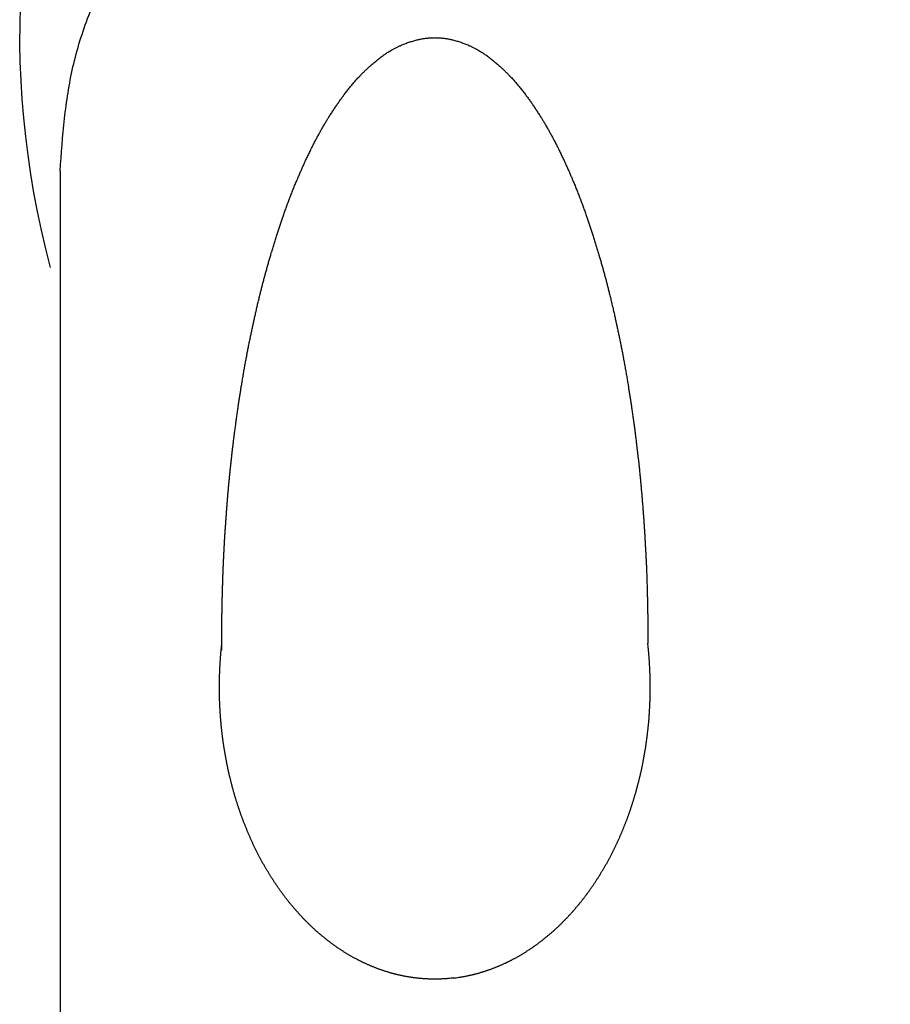
# Model space of a CAD drawing. Units: millimetres. Extents: x 0 to 420, y 0 to 594.
# Drawn here: x 109 to 130, y 393 to 418 of the extents above; entities that cross this region are included whole.
import ezdxf

# ---------------------------------------------------------------- set-up
doc = ezdxf.new("R2010")
doc.units = ezdxf.units.MM
doc.layers.add('1', color=7, linetype='Continuous')

# ---------------------------------------------------------------- blocks, each defined once
blk = doc.blocks.new('35-199A', base_point=(1252.102, 285.297))
at = {"layer": '1', "color": 7, "linetype": 'Continuous'}
blk.add_arc((130.532, 417.268), 22, 118.5074, 195.0755, dxfattribs=at)
blk = doc.blocks.new('35-199BX', base_point=(1042.891, 90.682))
blk.add_blockref('35-199A', (1252.102, 285.297))
blk = doc.blocks.new('89-107', base_point=(79.49, 264.728))
at = {"layer": '1', "color": 7, "linetype": 'Continuous'}
blk.add_line((109.532, 413.929), (109.532, 392.527), dxfattribs=at)
for points, knots in [([(109.532, 413.929), (109.563, 414.363), (109.626, 415.227), (109.82, 416.528), (110.218, 417.798), (110.787, 419.039), (111.492, 420.234), (112.345, 421.392), (113.329, 422.48), (114.454, 423.511), (115.689, 424.461), (117.047, 425.338), (118.496, 426.121), (120.047, 426.817), (121.666, 427.411), (123.361, 427.906), (125.103, 428.294), (126.892, 428.573), (128.704, 428.741), (130.532, 428.797), (132.36, 428.741), (134.171, 428.573), (135.96, 428.294), (137.702, 427.906), (139.398, 427.411), (141.016, 426.817), (142.567, 426.121), (144.082, 425.302), (145.561, 424.335), (146.838, 423.316), (147.887, 422.314), (148.763, 421.332), (149.571, 420.234), (150.276, 419.039), (150.845, 417.798), (151.243, 416.528), (151.437, 415.227), (151.5, 414.363), (151.532, 413.929)], [0, 0, 0, 0, 1.303692, 2.600086, 3.936544, 5.279179, 6.68727, 8.092871, 9.585902, 11.080086, 12.666606, 14.252886, 15.926919, 17.601128, 19.348763, 21.096408, 22.896669, 24.696963, 26.52463, 28.352302, 30.179977, 32.007642, 33.807924, 35.608197, 37.355892, 39.103474, 40.777492, 42.451725, 44.262579, 46.073037, 47.34271, 48.611534, 50.017056, 51.425235, 52.767896, 54.104326, 55.400711, 56.704412, 56.704412, 56.704412, 56.704412]), ([(113.539, 402.065), (113.539, 402.102), (113.539, 402.175), (113.538, 402.268), (113.538, 402.341), (113.538, 402.398), (113.538, 402.457), (113.538, 402.516), (113.538, 402.576), (113.539, 402.636), (113.539, 402.696), (113.54, 402.756), (113.54, 402.815), (113.541, 402.875), (113.541, 402.933), (113.542, 402.991), (113.543, 403.049), (113.544, 403.107), (113.545, 403.165), (113.546, 403.223), (113.547, 403.28), (113.549, 403.338), (113.55, 403.396), (113.551, 403.454), (113.553, 403.512), (113.554, 403.57), (113.556, 403.628), (113.558, 403.684), (113.56, 403.739), (113.561, 403.792), (113.563, 403.845), (113.565, 403.898), (113.567, 403.95), (113.569, 404.003), (113.571, 404.056), (113.573, 404.109), (113.575, 404.162), (113.578, 404.215), (113.58, 404.268), (113.582, 404.321), (113.585, 404.374), (113.588, 404.427), (113.59, 404.48), (113.593, 404.533), (113.596, 404.586), (113.599, 404.639), (113.601, 404.692), (113.604, 404.745), (113.607, 404.797), (113.611, 404.85), (113.614, 404.903), (113.616, 404.941), (113.618, 404.965), (113.619, 404.987), (113.622, 405.025), (113.625, 405.076), (113.629, 405.127), (113.633, 405.179), (113.636, 405.23), (113.64, 405.282), (113.644, 405.333), (113.647, 405.385), (113.651, 405.436), (113.655, 405.488), (113.658, 405.539), (113.662, 405.591), (113.666, 405.643), (113.67, 405.696), (113.674, 405.749), (113.678, 405.802), (113.683, 405.855), (113.687, 405.908), (113.692, 405.96), (113.697, 406.013), (113.701, 406.066), (113.706, 406.119), (113.711, 406.171), (113.716, 406.224), (113.721, 406.275), (113.726, 406.326), (113.731, 406.376), (113.736, 406.427), (113.741, 406.477), (113.747, 406.528), (113.752, 406.579), (113.757, 406.629), (113.762, 406.68), (113.768, 406.731), (113.773, 406.781), (113.779, 406.832), (113.785, 406.882), (113.79, 406.933), (113.796, 406.984), (113.802, 407.034), (113.808, 407.085), (113.814, 407.135), (113.82, 407.186), (113.826, 407.236), (113.833, 407.287), (113.839, 407.337), (113.845, 407.388), (113.85, 407.427), (113.854, 407.455), (113.858, 407.485), (113.864, 407.528), (113.872, 407.586), (113.88, 407.643), (113.888, 407.7), (113.896, 407.757), (113.904, 407.814), (113.911, 407.872), (113.919, 407.929), (113.927, 407.986), (113.935, 408.041), (113.942, 408.094), (113.949, 408.144), (113.957, 408.194), (113.964, 408.245), (113.972, 408.295), (113.98, 408.345), (113.988, 408.396), (113.996, 408.446), (114.004, 408.496), (114.012, 408.546), (114.02, 408.597), (114.029, 408.649), (114.038, 408.703), (114.048, 408.759), (114.057, 408.816), (114.067, 408.872), (114.076, 408.928), (114.086, 408.984), (114.096, 409.04), (114.106, 409.096), (114.116, 409.152), (114.126, 409.208), (114.137, 409.265), (114.147, 409.321), (114.158, 409.377), (114.168, 409.433), (114.179, 409.488), (114.19, 409.544), (114.201, 409.6), (114.212, 409.656), (114.224, 409.712), (114.233, 409.757), (114.24, 409.792), (114.247, 409.824), (114.255, 409.866), (114.266, 409.917), (114.277, 409.968), (114.288, 410.019), (114.298, 410.07), (114.31, 410.121), (114.321, 410.172), (114.332, 410.223), (114.343, 410.274), (114.355, 410.327), (114.367, 410.381), (114.38, 410.436), (114.393, 410.492), (114.405, 410.548), (114.418, 410.603), (114.431, 410.659), (114.445, 410.714), (114.458, 410.769), (114.471, 410.825), (114.485, 410.879), (114.497, 410.93), (114.51, 410.98), (114.523, 411.03), (114.535, 411.08), (114.548, 411.13), (114.561, 411.18), (114.574, 411.23), (114.587, 411.28), (114.601, 411.33), (114.614, 411.38), (114.628, 411.429), (114.641, 411.479), (114.655, 411.529), (114.669, 411.578), (114.683, 411.628), (114.697, 411.678), (114.711, 411.727), (114.726, 411.777), (114.74, 411.826), (114.753, 411.869), (114.763, 411.905), (114.775, 411.942), (114.788, 411.988), (114.805, 412.043), (114.822, 412.097), (114.838, 412.151), (114.855, 412.206), (114.873, 412.26), (114.89, 412.314), (114.907, 412.366), (114.923, 412.417), (114.939, 412.466), (114.955, 412.515), (114.971, 412.564), (114.988, 412.613), (115.004, 412.662), (115.021, 412.711), (115.038, 412.76), (115.055, 412.809), (115.072, 412.859), (115.09, 412.91), (115.109, 412.963), (115.128, 413.016), (115.148, 413.069), (115.167, 413.122), (115.187, 413.175), (115.207, 413.228), (115.227, 413.281), (115.247, 413.333), (115.268, 413.386), (115.288, 413.438), (115.309, 413.49), (115.33, 413.542), (115.352, 413.595), (115.373, 413.647), (115.392, 413.692), (115.409, 413.73), (115.424, 413.766), (115.441, 413.806), (115.46, 413.85), (115.479, 413.894), (115.498, 413.937), (115.517, 413.981), (115.537, 414.024), (115.557, 414.068), (115.577, 414.114), (115.6, 414.163), (115.624, 414.214), (115.647, 414.265), (115.672, 414.316), (115.696, 414.367), (115.721, 414.417), (115.745, 414.468), (115.769, 414.516), (115.792, 414.561), (115.813, 414.604), (115.835, 414.646), (115.857, 414.688), (115.879, 414.73), (115.901, 414.772), (115.924, 414.814), (115.947, 414.856), (115.97, 414.897), (115.993, 414.939), (116.016, 414.98), (116.04, 415.021), (116.064, 415.062), (116.088, 415.103), (116.113, 415.144), (116.135, 415.181), (116.156, 415.215), (116.178, 415.25), (116.202, 415.289), (116.23, 415.333), (116.258, 415.376), (116.286, 415.419), (116.314, 415.462), (116.341, 415.503), (116.369, 415.544), (116.396, 415.583), (116.423, 415.622), (116.45, 415.662), (116.477, 415.7), (116.505, 415.739), (116.533, 415.778), (116.562, 415.817), (116.592, 415.858), (116.624, 415.899), (116.656, 415.94), (116.688, 415.981), (116.721, 416.021), (116.754, 416.061), (116.788, 416.1), (116.822, 416.139), (116.856, 416.178), (116.891, 416.216), (116.927, 416.254), (116.958, 416.287), (116.985, 416.315), (117.01, 416.341), (117.037, 416.368), (117.067, 416.397), (117.096, 416.425), (117.126, 416.453), (117.156, 416.481), (117.189, 416.512), (117.225, 416.544), (117.264, 416.579), (117.304, 416.613), (117.344, 416.647), (117.384, 416.68), (117.425, 416.712), (117.466, 416.744), (117.508, 416.775), (117.55, 416.805), (117.592, 416.835), (117.635, 416.863), (117.679, 416.89), (117.723, 416.917), (117.763, 416.939), (117.8, 416.959), (117.832, 416.976), (117.864, 416.992), (117.895, 417.007), (117.924, 417.021), (117.958, 417.037), (117.999, 417.054), (118.047, 417.074), (118.095, 417.093), (118.144, 417.111), (118.193, 417.127), (118.243, 417.143), (118.293, 417.158), (118.34, 417.171), (118.382, 417.182), (118.421, 417.191), (118.461, 417.199), (118.5, 417.206), (118.539, 417.213), (118.578, 417.218), (118.617, 417.223), (118.656, 417.227), (118.695, 417.23), (118.734, 417.232), (118.773, 417.233), (118.812, 417.234), (118.852, 417.233), (118.891, 417.232), (118.93, 417.23), (118.969, 417.227), (119.008, 417.223), (119.047, 417.218), (119.086, 417.213), (119.138, 417.204), (119.204, 417.191), (119.255, 417.178), (119.281, 417.172)], [0, 0, 0, 0, 0.11072, 0.22144, 0.276801, 0.332161, 0.391953, 0.451746, 0.511538, 0.571331, 0.631123, 0.690916, 0.750709, 0.810502, 0.868407, 0.926313, 0.984219, 1.042124, 1.10003, 1.157936, 1.215842, 1.273748, 1.331654, 1.38956, 1.447466, 1.505372, 1.563277, 1.621183, 1.674188, 1.727192, 1.780197, 1.833201, 1.886206, 1.93921, 1.992215, 2.045219, 2.098224, 2.151228, 2.204233, 2.257238, 2.31023, 2.363222, 2.416214, 2.469207, 2.522199, 2.575191, 2.628183, 2.681175, 2.734167, 2.787159, 2.840151, 2.893143, 2.90167, 2.910198, 2.961768, 3.01334, 3.064911, 3.116482, 3.168053, 3.219624, 3.271195, 3.322766, 3.374337, 3.425908, 3.477479, 3.52905, 3.582056, 3.635061, 3.688067, 3.741073, 3.79408, 3.847087, 3.900096, 3.953104, 4.006113, 4.059123, 4.112132, 4.165141, 4.216047, 4.266952, 4.317857, 4.368762, 4.419665, 4.470569, 4.521472, 4.572375, 4.623278, 4.674181, 4.725084, 4.775987, 4.826878, 4.877768, 4.928659, 4.97955, 5.030441, 5.081332, 5.132224, 5.183115, 5.234006, 5.284897, 5.335787, 5.386678, 5.403366, 5.420055, 5.477787, 5.53552, 5.593253, 5.650985, 5.708718, 5.76645, 5.824183, 5.881915, 5.939648, 5.997381, 6.048288, 6.099196, 6.150104, 6.201013, 6.251922, 6.302831, 6.353742, 6.404653, 6.455564, 6.506476, 6.557388, 6.6083, 6.665311, 6.722322, 6.779332, 6.836342, 6.89335, 6.950359, 7.007367, 7.064375, 7.121383, 7.178391, 7.235381, 7.292372, 7.349363, 7.406354, 7.463346, 7.520338, 7.57733, 7.634321, 7.691312, 7.748303, 7.772397, 7.796491, 7.848666, 7.900842, 7.953018, 8.005194, 8.05737, 8.109546, 8.161723, 8.213899, 8.266076, 8.318252, 8.375273, 8.432294, 8.489315, 8.546335, 8.603356, 8.660376, 8.717397, 8.774417, 8.831438, 8.888458, 8.940035, 8.991611, 9.043187, 9.094764, 9.14634, 9.197916, 9.249493, 9.301069, 9.352645, 9.404222, 9.455776, 9.50733, 9.558885, 9.610439, 9.661993, 9.713547, 9.765101, 9.816655, 9.868209, 9.919762, 9.950052, 9.980341, 10.037219, 10.094097, 10.150975, 10.207854, 10.264733, 10.321612, 10.378491, 10.43537, 10.486968, 10.538565, 10.590163, 10.64176, 10.693357, 10.744954, 10.796551, 10.848148, 10.899745, 10.951342, 11.007707, 11.064072, 11.120436, 11.176801, 11.233166, 11.28953, 11.345895, 11.402259, 11.458588, 11.514916, 11.571244, 11.627573, 11.683901, 11.740229, 11.796556, 11.852883, 11.887542, 11.922201, 11.96988, 12.01756, 12.06524, 12.11292, 12.160601, 12.208281, 12.255963, 12.303645, 12.360063, 12.416481, 12.472898, 12.529316, 12.585733, 12.64215, 12.698567, 12.754984, 12.802521, 12.850058, 12.897595, 12.945132, 12.992669, 13.040205, 13.087742, 13.135278, 13.182759, 13.230239, 13.27772, 13.325201, 13.372682, 13.420162, 13.467641, 13.51512, 13.551289, 13.587458, 13.63875, 13.690043, 13.741338, 13.792633, 13.84393, 13.895227, 13.942866, 13.990505, 14.038144, 14.085782, 14.133419, 14.181057, 14.228695, 14.276333, 14.328287, 14.38024, 14.432192, 14.484145, 14.536096, 14.588046, 14.63989, 14.691734, 14.74358, 14.795426, 14.847268, 14.899109, 14.931948, 14.964786, 15.005797, 15.046808, 15.087823, 15.128838, 15.169857, 15.210876, 15.263186, 15.315496, 15.367803, 15.42011, 15.472417, 15.524723, 15.57653, 15.628337, 15.680137, 15.731936, 15.783338, 15.83474, 15.886146, 15.937552, 15.973768, 16.009984, 16.046195, 16.082406, 16.112705, 16.143004, 16.194683, 16.246363, 16.298052, 16.349742, 16.402109, 16.454476, 16.506839, 16.559202, 16.599211, 16.639219, 16.679224, 16.719229, 16.758643, 16.798057, 16.837473, 16.87689, 16.916006, 16.955121, 16.994235, 17.03335, 17.072465, 17.11158, 17.150695, 17.18981, 17.229224, 17.268638, 17.308054, 17.34747, 17.427481, 17.507493, 17.507493, 17.507493, 17.507493]), ([(119.281, 417.172), (119.315, 417.162), (119.382, 417.144), (119.465, 417.116), (119.53, 417.093), (119.578, 417.074), (119.626, 417.054), (119.667, 417.037), (119.701, 417.021), (119.73, 417.007), (119.761, 416.992), (119.793, 416.976), (119.825, 416.959), (119.861, 416.939), (119.902, 416.917), (119.946, 416.89), (119.99, 416.863), (120.033, 416.835), (120.075, 416.805), (120.117, 416.775), (120.159, 416.744), (120.2, 416.712), (120.241, 416.68), (120.281, 416.647), (120.321, 416.613), (120.361, 416.579), (120.4, 416.544), (120.436, 416.512), (120.469, 416.481), (120.499, 416.453), (120.529, 416.425), (120.558, 416.397), (120.587, 416.368), (120.614, 416.341), (120.639, 416.315), (120.667, 416.287), (120.698, 416.254), (120.733, 416.216), (120.768, 416.178), (120.803, 416.139), (120.837, 416.1), (120.871, 416.061), (120.904, 416.021), (120.937, 415.981), (120.969, 415.94), (121.001, 415.899), (121.032, 415.858), (121.063, 415.817), (121.092, 415.778), (121.12, 415.739), (121.147, 415.7), (121.175, 415.662), (121.202, 415.622), (121.229, 415.583), (121.256, 415.544), (121.283, 415.503), (121.311, 415.462), (121.339, 415.419), (121.367, 415.376), (121.395, 415.333), (121.422, 415.289), (121.447, 415.25), (121.469, 415.215), (121.489, 415.181), (121.512, 415.144), (121.537, 415.103), (121.561, 415.062), (121.585, 415.021), (121.608, 414.98), (121.632, 414.939), (121.655, 414.897), (121.678, 414.856), (121.701, 414.814), (121.723, 414.772), (121.746, 414.73), (121.768, 414.688), (121.79, 414.646), (121.812, 414.604), (121.833, 414.561), (121.856, 414.516), (121.879, 414.468), (121.904, 414.417), (121.929, 414.367), (121.953, 414.316), (121.977, 414.265), (122.001, 414.214), (122.025, 414.163), (122.047, 414.114), (122.068, 414.068), (122.088, 414.024), (122.107, 413.981), (122.127, 413.937), (122.146, 413.894), (122.165, 413.85), (122.184, 413.806), (122.201, 413.766), (122.216, 413.73), (122.233, 413.692), (122.251, 413.647), (122.273, 413.595), (122.294, 413.542), (122.315, 413.49), (122.336, 413.438), (122.357, 413.386), (122.378, 413.333), (122.398, 413.281), (122.418, 413.228), (122.438, 413.175), (122.458, 413.122), (122.477, 413.069), (122.496, 413.016), (122.516, 412.963), (122.534, 412.91), (122.553, 412.859), (122.57, 412.809), (122.587, 412.76), (122.604, 412.711), (122.62, 412.662), (122.637, 412.613), (122.653, 412.564), (122.67, 412.515), (122.686, 412.466), (122.702, 412.417), (122.718, 412.366), (122.735, 412.314), (122.752, 412.26), (122.769, 412.206), (122.786, 412.151), (122.803, 412.097), (122.82, 412.043), (122.836, 411.988), (122.85, 411.942), (122.861, 411.905), (122.872, 411.869), (122.885, 411.826), (122.899, 411.777), (122.914, 411.727), (122.928, 411.678), (122.942, 411.628), (122.956, 411.578), (122.97, 411.529), (122.984, 411.479), (122.997, 411.429), (123.011, 411.38), (123.024, 411.33), (123.038, 411.28), (123.051, 411.23), (123.064, 411.18), (123.077, 411.13), (123.09, 411.08), (123.102, 411.03), (123.115, 410.98), (123.127, 410.93), (123.14, 410.879), (123.153, 410.825), (123.167, 410.769), (123.18, 410.714), (123.193, 410.659), (123.206, 410.603), (123.219, 410.548), (123.232, 410.492), (123.245, 410.436), (123.258, 410.381), (123.27, 410.327), (123.282, 410.274), (123.293, 410.223), (123.304, 410.172), (123.315, 410.121), (123.326, 410.07), (123.337, 410.019), (123.348, 409.968), (123.359, 409.917), (123.37, 409.866), (123.378, 409.824), (123.385, 409.792), (123.392, 409.757), (123.401, 409.712), (123.412, 409.656), (123.424, 409.6), (123.435, 409.544), (123.445, 409.488), (123.456, 409.433), (123.467, 409.377), (123.478, 409.321), (123.488, 409.265), (123.498, 409.208), (123.509, 409.152), (123.519, 409.096), (123.529, 409.04), (123.539, 408.984), (123.549, 408.928), (123.558, 408.872), (123.568, 408.816), (123.577, 408.759), (123.587, 408.703), (123.596, 408.649), (123.604, 408.597), (123.612, 408.546), (123.62, 408.496), (123.628, 408.446), (123.636, 408.396), (123.644, 408.345), (123.652, 408.295), (123.66, 408.245), (123.667, 408.194), (123.675, 408.144), (123.682, 408.094), (123.69, 408.041), (123.698, 407.986), (123.706, 407.929), (123.714, 407.872), (123.722, 407.815), (123.73, 407.757), (123.738, 407.7), (123.746, 407.643), (123.754, 407.586), (123.761, 407.529), (123.767, 407.485), (123.771, 407.455), (123.774, 407.427), (123.779, 407.388), (123.785, 407.337), (123.791, 407.287), (123.797, 407.236), (123.803, 407.186), (123.809, 407.135), (123.815, 407.084), (123.822, 407.034), (123.828, 406.983), (123.834, 406.933), (123.84, 406.882), (123.846, 406.832), (123.852, 406.781), (123.858, 406.731), (123.863, 406.68), (123.869, 406.63), (123.874, 406.579), (123.879, 406.528), (123.884, 406.478), (123.889, 406.427), (123.894, 406.376), (123.899, 406.326), (123.904, 406.275), (123.908, 406.224), (123.913, 406.171), (123.918, 406.119), (123.923, 406.066), (123.927, 406.013), (123.932, 405.96), (123.937, 405.907), (123.941, 405.855), (123.946, 405.802), (123.95, 405.749), (123.955, 405.696), (123.959, 405.643), (123.963, 405.591), (123.967, 405.539), (123.971, 405.488), (123.975, 405.436), (123.979, 405.385), (123.982, 405.333), (123.986, 405.282), (123.99, 405.23), (123.993, 405.179), (123.997, 405.128), (124, 405.076), (124.003, 405.025), (124.006, 404.987), (124.007, 404.965), (124.009, 404.941), (124.011, 404.903), (124.013, 404.85), (124.016, 404.797), (124.019, 404.744), (124.022, 404.692), (124.025, 404.639), (124.028, 404.586), (124.031, 404.533), (124.034, 404.48), (124.037, 404.427), (124.039, 404.374), (124.042, 404.321), (124.045, 404.268), (124.048, 404.215), (124.05, 404.162), (124.052, 404.109), (124.055, 404.056), (124.057, 404.003), (124.059, 403.951), (124.06, 403.898), (124.062, 403.845), (124.064, 403.792), (124.065, 403.739), (124.067, 403.686), (124.068, 403.634), (124.07, 403.582), (124.071, 403.53), (124.073, 403.478), (124.074, 403.426), (124.075, 403.374), (124.076, 403.322), (124.077, 403.27), (124.078, 403.218), (124.08, 403.166), (124.08, 403.114), (124.081, 403.062), (124.082, 403.01), (124.083, 402.958), (124.084, 402.906), (124.084, 402.854), (124.085, 402.802), (124.085, 402.75), (124.086, 402.698), (124.086, 402.646), (124.086, 402.594), (124.087, 402.542), (124.087, 402.49), (124.087, 402.421), (124.087, 402.334), (124.087, 402.265), (124.086, 402.231)], [0, 0, 0, 0, 0.104722, 0.209443, 0.261132, 0.312822, 0.364503, 0.416183, 0.446481, 0.47678, 0.512991, 0.549202, 0.585418, 0.621634, 0.67304, 0.724447, 0.775849, 0.82725, 0.879049, 0.930849, 0.982656, 1.034463, 1.08677, 1.139076, 1.191383, 1.24369, 1.296, 1.34831, 1.38933, 1.430349, 1.471363, 1.512378, 1.553389, 1.5944, 1.627239, 1.660077, 1.711918, 1.76376, 1.815606, 1.867452, 1.919296, 1.97114, 2.023091, 2.075042, 2.126994, 2.178946, 2.2309, 2.282853, 2.330491, 2.37813, 2.425767, 2.473404, 2.521042, 2.568681, 2.61632, 2.663959, 2.715256, 2.766554, 2.817848, 2.869143, 2.920436, 2.971729, 3.007897, 3.044066, 3.091545, 3.139024, 3.186505, 3.233985, 3.281466, 3.328947, 3.376428, 3.423908, 3.471444, 3.518981, 3.566517, 3.614054, 3.661591, 3.709128, 3.756665, 3.804202, 3.860619, 3.917036, 3.973453, 4.02987, 4.086288, 4.142706, 4.199124, 4.255542, 4.303223, 4.350905, 4.398586, 4.446266, 4.493946, 4.541626, 4.589306, 4.636985, 4.671644, 4.706303, 4.76263, 4.818957, 4.875285, 4.931614, 4.987942, 5.044271, 5.100599, 5.156927, 5.213291, 5.269656, 5.326021, 5.382385, 5.43875, 5.495115, 5.551479, 5.607844, 5.659441, 5.711038, 5.762635, 5.814232, 5.865829, 5.917426, 5.969024, 6.020621, 6.072219, 6.123816, 6.180695, 6.237575, 6.294454, 6.351333, 6.408211, 6.465089, 6.521967, 6.578845, 6.609135, 6.639424, 6.690978, 6.742531, 6.794085, 6.845639, 6.897193, 6.948747, 7.000302, 7.051856, 7.10341, 7.154964, 7.206541, 7.258117, 7.309694, 7.36127, 7.412846, 7.464423, 7.515999, 7.567575, 7.619152, 7.670728, 7.727748, 7.784769, 7.841789, 7.89881, 7.95583, 8.012851, 8.069872, 8.126892, 8.183913, 8.240934, 8.293111, 8.345287, 8.397464, 8.44964, 8.501816, 8.553992, 8.606168, 8.658344, 8.71052, 8.762696, 8.786789, 8.810883, 8.867874, 8.924864, 8.981855, 9.038847, 9.095838, 9.152829, 9.209821, 9.266812, 9.323804, 9.380795, 9.437805, 9.494814, 9.551823, 9.608833, 9.665842, 9.722851, 9.779861, 9.83687, 9.893879, 9.950888, 10.001797, 10.052706, 10.103615, 10.154523, 10.205432, 10.256341, 10.30725, 10.358159, 10.409068, 10.459977, 10.510886, 10.561796, 10.619529, 10.677263, 10.734996, 10.79273, 10.850463, 10.908196, 10.965929, 11.023662, 11.081395, 11.139128, 11.155816, 11.172505, 11.223395, 11.274285, 11.325175, 11.376065, 11.426956, 11.477846, 11.528736, 11.579626, 11.630516, 11.681407, 11.732297, 11.783187, 11.83409, 11.884993, 11.935896, 11.986799, 12.037703, 12.088607, 12.139513, 12.190419, 12.241326, 12.292233, 12.34314, 12.394047, 12.447056, 12.500065, 12.553073, 12.60608, 12.659086, 12.712093, 12.765099, 12.818104, 12.87111, 12.924115, 12.97712, 13.030126, 13.081697, 13.133268, 13.184839, 13.236411, 13.287983, 13.339555, 13.391127, 13.442698, 13.49427, 13.545842, 13.597413, 13.648985, 13.657512, 13.66604, 13.719031, 13.772023, 13.825015, 13.878006, 13.930997, 13.983989, 14.03698, 14.089972, 14.142964, 14.195955, 14.248947, 14.301938, 14.354942, 14.407945, 14.460949, 14.513952, 14.566957, 14.619962, 14.672968, 14.725975, 14.778982, 14.831989, 14.884997, 14.938004, 14.989987, 15.041971, 15.093953, 15.145935, 15.197917, 15.249898, 15.301879, 15.35386, 15.405841, 15.457821, 15.509801, 15.561781, 15.613762, 15.665742, 15.717711, 15.76968, 15.821649, 15.873618, 15.925588, 15.977557, 16.029527, 16.081497, 16.133467, 16.185436, 16.289375, 16.393314, 16.393314, 16.393314, 16.393314]), ([(119.279, 393.946), (119.258, 393.944), (119.217, 393.939), (119.165, 393.934), (119.123, 393.931), (119.092, 393.928), (119.061, 393.926), (119.03, 393.924), (118.999, 393.923), (118.968, 393.921), (118.937, 393.92), (118.908, 393.919), (118.882, 393.919), (118.859, 393.919), (118.836, 393.918), (118.812, 393.918), (118.789, 393.918), (118.766, 393.919), (118.742, 393.919), (118.717, 393.919), (118.688, 393.92), (118.657, 393.921), (118.626, 393.923), (118.595, 393.924), (118.564, 393.926), (118.533, 393.928), (118.501, 393.931), (118.47, 393.933), (118.439, 393.936), (118.408, 393.939), (118.377, 393.943), (118.346, 393.946), (118.315, 393.95), (118.283, 393.954), (118.252, 393.959), (118.221, 393.963), (118.189, 393.968), (118.158, 393.973), (118.127, 393.978), (118.096, 393.984), (118.065, 393.99), (118.034, 393.996), (118.003, 394.002), (117.976, 394.008), (117.951, 394.013), (117.929, 394.018), (117.908, 394.023), (117.885, 394.028), (117.862, 394.034), (117.837, 394.04), (117.813, 394.046), (117.787, 394.053), (117.759, 394.061), (117.728, 394.069), (117.698, 394.078), (117.668, 394.087), (117.637, 394.096), (117.607, 394.105), (117.577, 394.115), (117.547, 394.124), (117.517, 394.134), (117.487, 394.145), (117.458, 394.155), (117.428, 394.166), (117.397, 394.177), (117.367, 394.189), (117.336, 394.201), (117.306, 394.213), (117.276, 394.225), (117.245, 394.237), (117.215, 394.25), (117.185, 394.263), (117.156, 394.276), (117.126, 394.289), (117.096, 394.303), (117.07, 394.315), (117.047, 394.326), (117.027, 394.335), (117.007, 394.344), (116.986, 394.355), (116.964, 394.366), (116.94, 394.378), (116.916, 394.39), (116.89, 394.404), (116.863, 394.418), (116.834, 394.433), (116.805, 394.449), (116.777, 394.465), (116.749, 394.481), (116.72, 394.497), (116.692, 394.513), (116.664, 394.53), (116.636, 394.547), (116.608, 394.564), (116.58, 394.581), (116.553, 394.598), (116.526, 394.616), (116.499, 394.633), (116.472, 394.651), (116.445, 394.669), (116.419, 394.687), (116.392, 394.705), (116.366, 394.723), (116.34, 394.741), (116.315, 394.759), (116.291, 394.777), (116.266, 394.795), (116.242, 394.813), (116.217, 394.831), (116.193, 394.849), (116.169, 394.868), (116.151, 394.882), (116.14, 394.89), (116.128, 394.9), (116.11, 394.915), (116.085, 394.935), (116.061, 394.956), (116.036, 394.976), (116.011, 394.996), (115.987, 395.017), (115.962, 395.037), (115.937, 395.057), (115.913, 395.078), (115.888, 395.099), (115.864, 395.12), (115.841, 395.142), (115.817, 395.163), (115.794, 395.185), (115.771, 395.208), (115.747, 395.23), (115.723, 395.253), (115.699, 395.277), (115.675, 395.301), (115.651, 395.324), (115.627, 395.348), (115.603, 395.372), (115.58, 395.396), (115.557, 395.42), (115.534, 395.444), (115.512, 395.467), (115.49, 395.49), (115.469, 395.514), (115.447, 395.537), (115.426, 395.561), (115.405, 395.585), (115.389, 395.603), (115.379, 395.614), (115.368, 395.626), (115.352, 395.645), (115.331, 395.671), (115.309, 395.697), (115.287, 395.723), (115.266, 395.749), (115.244, 395.774), (115.222, 395.8), (115.2, 395.826), (115.179, 395.852), (115.158, 395.878), (115.137, 395.905), (115.116, 395.932), (115.096, 395.959), (115.076, 395.986), (115.056, 396.013), (115.036, 396.041), (115.015, 396.069), (114.994, 396.098), (114.974, 396.127), (114.953, 396.156), (114.933, 396.185), (114.913, 396.214), (114.893, 396.243), (114.873, 396.272), (114.854, 396.301), (114.835, 396.329), (114.816, 396.357), (114.798, 396.385), (114.78, 396.414), (114.762, 396.442), (114.744, 396.471), (114.731, 396.492), (114.722, 396.505), (114.714, 396.519), (114.7, 396.541), (114.683, 396.572), (114.665, 396.602), (114.646, 396.633), (114.628, 396.663), (114.61, 396.694), (114.592, 396.724), (114.574, 396.755), (114.556, 396.786), (114.539, 396.817), (114.522, 396.848), (114.505, 396.879), (114.488, 396.91), (114.472, 396.942), (114.456, 396.973), (114.439, 397.005), (114.423, 397.038), (114.406, 397.071), (114.39, 397.104), (114.373, 397.138), (114.357, 397.171), (114.341, 397.204), (114.325, 397.238), (114.309, 397.271), (114.294, 397.303), (114.279, 397.336), (114.264, 397.368), (114.249, 397.401), (114.235, 397.433), (114.221, 397.466), (114.206, 397.498), (114.196, 397.522), (114.19, 397.536), (114.184, 397.551), (114.174, 397.576), (114.16, 397.61), (114.146, 397.645), (114.132, 397.679), (114.119, 397.713), (114.105, 397.747), (114.091, 397.782), (114.077, 397.816), (114.063, 397.851), (114.05, 397.885), (114.037, 397.92), (114.024, 397.955), (114.012, 397.99), (114, 398.025), (113.988, 398.06), (113.977, 398.093), (113.966, 398.124), (113.956, 398.153), (113.947, 398.182), (113.937, 398.211), (113.928, 398.24), (113.918, 398.269), (113.909, 398.299), (113.9, 398.328), (113.891, 398.357), (113.881, 398.388), (113.871, 398.422), (113.86, 398.458), (113.85, 398.493), (113.839, 398.529), (113.829, 398.565), (113.819, 398.601), (113.809, 398.637), (113.802, 398.662), (113.798, 398.676), (113.795, 398.689), (113.79, 398.71), (113.782, 398.74), (113.775, 398.77), (113.768, 398.799), (113.76, 398.829), (113.753, 398.859), (113.745, 398.888), (113.738, 398.918), (113.73, 398.948), (113.723, 398.977), (113.716, 399.007), (113.709, 399.037), (113.702, 399.067), (113.695, 399.097), (113.689, 399.127), (113.683, 399.157), (113.677, 399.187), (113.671, 399.217), (113.665, 399.247), (113.66, 399.269), (113.658, 399.283), (113.657, 399.288), (113.655, 399.294), (113.653, 399.308), (113.649, 399.33), (113.644, 399.361), (113.638, 399.391), (113.633, 399.421), (113.627, 399.451), (113.622, 399.481), (113.617, 399.512), (113.611, 399.542), (113.606, 399.572), (113.6, 399.604), (113.595, 399.638), (113.589, 399.674), (113.583, 399.709), (113.578, 399.745), (113.573, 399.781), (113.568, 399.817), (113.563, 399.853), (113.56, 399.88), (113.558, 399.897), (113.556, 399.913), (113.553, 399.936), (113.549, 399.966), (113.545, 399.996), (113.542, 400.027), (113.538, 400.057), (113.535, 400.088), (113.532, 400.118), (113.529, 400.149), (113.525, 400.179), (113.522, 400.21), (113.52, 400.24), (113.517, 400.271), (113.514, 400.301), (113.511, 400.332), (113.509, 400.362), (113.507, 400.393), (113.504, 400.423), (113.502, 400.454), (113.5, 400.485), (113.498, 400.515), (113.496, 400.547), (113.494, 400.578), (113.492, 400.609), (113.491, 400.641), (113.489, 400.672), (113.488, 400.704), (113.486, 400.735), (113.485, 400.767), (113.484, 400.798), (113.483, 400.829), (113.482, 400.861), (113.481, 400.892), (113.48, 400.924), (113.48, 400.955), (113.479, 400.987), (113.479, 401.018), (113.478, 401.049), (113.478, 401.081), (113.478, 401.112), (113.478, 401.144), (113.478, 401.175), (113.478, 401.207), (113.478, 401.238), (113.479, 401.27), (113.479, 401.301), (113.48, 401.332), (113.48, 401.364), (113.481, 401.395), (113.482, 401.427), (113.483, 401.458), (113.484, 401.49), (113.485, 401.521), (113.486, 401.552), (113.488, 401.584), (113.489, 401.615), (113.491, 401.647), (113.492, 401.678), (113.494, 401.71), (113.496, 401.741), (113.498, 401.772), (113.5, 401.801), (113.502, 401.83), (113.504, 401.859), (113.506, 401.887), (113.508, 401.916), (113.511, 401.945), (113.513, 401.973), (113.515, 402.002), (113.518, 402.03), (113.521, 402.059), (113.523, 402.088), (113.527, 402.126), (113.532, 402.173), (113.536, 402.211), (113.538, 402.231)], [0, 0, 0, 0, 0.062467, 0.124933, 0.156168, 0.187404, 0.218532, 0.249661, 0.280788, 0.311916, 0.343043, 0.37417, 0.397489, 0.420808, 0.444127, 0.467446, 0.490765, 0.514084, 0.537403, 0.560722, 0.591849, 0.622976, 0.654104, 0.685232, 0.71636, 0.747488, 0.778723, 0.809957, 0.841191, 0.872425, 0.903659, 0.934893, 0.966509, 0.998125, 1.029741, 1.061357, 1.092973, 1.124589, 1.156099, 1.187609, 1.219119, 1.250629, 1.282138, 1.313647, 1.335833, 1.358019, 1.380205, 1.402391, 1.427412, 1.452433, 1.477454, 1.502475, 1.533976, 1.565477, 1.596978, 1.62848, 1.659982, 1.691483, 1.723083, 1.754682, 1.786282, 1.817881, 1.84948, 1.88108, 1.913754, 1.946428, 1.979103, 2.011777, 2.044452, 2.077127, 2.109704, 2.142281, 2.174857, 2.207434, 2.240009, 2.272585, 2.294412, 2.316239, 2.338067, 2.359894, 2.386875, 2.413856, 2.440838, 2.46782, 2.500383, 2.532945, 2.565509, 2.598072, 2.630636, 2.663199, 2.695847, 2.728495, 2.761143, 2.793791, 2.82644, 2.859088, 2.891167, 2.923245, 2.955325, 2.987404, 3.019484, 3.051564, 3.083645, 3.115726, 3.146065, 3.176405, 3.206743, 3.237082, 3.26742, 3.297757, 3.328093, 3.358429, 3.365057, 3.371685, 3.403666, 3.435652, 3.467637, 3.49962, 3.531603, 3.563587, 3.59557, 3.627554, 3.659603, 3.691651, 3.723706, 3.755761, 3.787828, 3.819895, 3.851966, 3.884037, 3.917834, 3.95163, 3.985417, 4.019205, 4.052986, 4.086768, 4.120549, 4.15433, 4.186256, 4.218182, 4.250111, 4.28204, 4.313969, 4.345899, 4.377825, 4.409753, 4.416905, 4.424057, 4.457761, 4.491469, 4.525175, 4.558881, 4.592586, 4.626292, 4.659998, 4.693704, 4.727465, 4.761225, 4.794991, 4.828758, 4.862534, 4.89631, 4.93009, 4.96387, 4.999396, 5.034922, 5.07044, 5.105958, 5.141471, 5.176984, 5.212497, 5.24801, 5.281765, 5.315521, 5.349279, 5.383038, 5.416797, 5.450555, 5.484312, 5.518069, 5.524869, 5.531669, 5.567117, 5.602569, 5.638019, 5.673468, 5.708918, 5.744367, 5.779817, 5.815267, 5.850764, 5.886261, 5.921762, 5.957264, 5.992775, 6.028285, 6.063798, 6.099312, 6.136392, 6.173472, 6.210545, 6.247618, 6.284688, 6.321757, 6.358826, 6.395894, 6.431482, 6.46707, 6.502661, 6.538251, 6.573842, 6.609432, 6.645021, 6.680611, 6.686337, 6.692064, 6.729078, 6.766095, 6.803111, 6.840126, 6.877141, 6.914156, 6.951172, 6.988187, 7.025245, 7.062302, 7.099364, 7.136426, 7.173496, 7.210565, 7.247637, 7.284709, 7.315351, 7.345992, 7.37663, 7.407268, 7.437903, 7.468538, 7.499171, 7.529805, 7.560438, 7.591072, 7.628292, 7.665511, 7.702733, 7.739955, 7.777177, 7.8144, 7.85162, 7.888841, 7.892955, 7.897069, 7.927664, 7.958262, 7.988858, 8.019454, 8.05005, 8.080647, 8.111243, 8.141839, 8.172436, 8.203032, 8.233661, 8.264289, 8.29492, 8.325551, 8.356186, 8.386821, 8.417458, 8.448095, 8.478728, 8.509361, 8.515331, 8.521301, 8.52727, 8.53324, 8.563896, 8.594555, 8.625213, 8.65587, 8.686528, 8.717185, 8.747843, 8.7785, 8.809158, 8.839815, 8.876072, 8.912329, 8.948589, 8.98485, 9.021115, 9.05738, 9.093643, 9.129906, 9.138008, 9.14611, 9.176737, 9.207364, 9.237992, 9.26862, 9.299249, 9.329878, 9.360506, 9.391135, 9.421764, 9.452393, 9.483053, 9.513713, 9.544373, 9.575033, 9.605693, 9.636352, 9.667012, 9.697672, 9.728331, 9.758991, 9.790462, 9.821932, 9.853403, 9.884874, 9.916345, 9.947816, 9.979287, 10.010758, 10.042229, 10.0737, 10.105138, 10.136577, 10.168015, 10.199454, 10.230892, 10.262331, 10.293769, 10.325208, 10.356646, 10.388084, 10.419523, 10.450961, 10.4824, 10.513838, 10.545276, 10.576715, 10.608153, 10.639592, 10.67103, 10.702469, 10.73394, 10.765411, 10.796882, 10.828353, 10.859824, 10.891295, 10.922766, 10.954237, 10.985707, 11.017178, 11.045936, 11.074694, 11.103452, 11.132211, 11.160969, 11.189727, 11.218485, 11.247243, 11.275974, 11.304704, 11.333435, 11.362165, 11.419626, 11.477086, 11.477086, 11.477086, 11.477086]), ([(119.279, 393.946), (119.3, 393.949), (119.341, 393.954), (119.394, 393.962), (119.435, 393.968), (119.466, 393.973), (119.498, 393.978), (119.529, 393.984), (119.56, 393.99), (119.59, 393.996), (119.621, 394.002), (119.649, 394.008), (119.674, 394.013), (119.696, 394.018), (119.717, 394.023), (119.74, 394.028), (119.763, 394.034), (119.787, 394.04), (119.812, 394.046), (119.838, 394.053), (119.866, 394.061), (119.897, 394.069), (119.927, 394.078), (119.957, 394.087), (119.987, 394.096), (120.017, 394.105), (120.047, 394.115), (120.078, 394.124), (120.107, 394.134), (120.137, 394.145), (120.167, 394.155), (120.197, 394.166), (120.227, 394.177), (120.258, 394.189), (120.289, 394.201), (120.319, 394.213), (120.349, 394.225), (120.379, 394.237), (120.409, 394.25), (120.439, 394.263), (120.469, 394.276), (120.499, 394.289), (120.529, 394.303), (120.555, 394.315), (120.578, 394.326), (120.598, 394.335), (120.617, 394.344), (120.639, 394.355), (120.661, 394.366), (120.685, 394.378), (120.709, 394.39), (120.735, 394.404), (120.762, 394.418), (120.791, 394.433), (120.819, 394.449), (120.848, 394.465), (120.876, 394.481), (120.905, 394.497), (120.933, 394.513), (120.961, 394.53), (120.989, 394.547), (121.017, 394.564), (121.044, 394.581), (121.072, 394.598), (121.099, 394.616), (121.126, 394.633), (121.153, 394.651), (121.179, 394.669), (121.206, 394.687), (121.232, 394.705), (121.259, 394.723), (121.284, 394.741), (121.31, 394.759), (121.334, 394.777), (121.359, 394.795), (121.383, 394.813), (121.408, 394.831), (121.432, 394.849), (121.456, 394.868), (121.473, 394.882), (121.485, 394.89), (121.497, 394.9), (121.515, 394.915), (121.54, 394.935), (121.564, 394.956), (121.589, 394.976), (121.614, 394.996), (121.638, 395.017), (121.663, 395.037), (121.688, 395.057), (121.712, 395.078), (121.736, 395.099), (121.76, 395.12), (121.784, 395.142), (121.808, 395.163), (121.831, 395.185), (121.854, 395.208), (121.878, 395.23), (121.902, 395.253), (121.926, 395.277), (121.95, 395.301), (121.974, 395.324), (121.998, 395.348), (122.021, 395.372), (122.045, 395.396), (122.068, 395.42), (122.091, 395.444), (122.113, 395.467), (122.134, 395.49), (122.156, 395.514), (122.178, 395.537), (122.199, 395.561), (122.22, 395.585), (122.236, 395.603), (122.246, 395.614), (122.257, 395.626), (122.273, 395.645), (122.294, 395.671), (122.316, 395.697), (122.338, 395.723), (122.359, 395.749), (122.381, 395.774), (122.403, 395.8), (122.424, 395.826), (122.446, 395.852), (122.467, 395.878), (122.488, 395.905), (122.508, 395.932), (122.529, 395.959), (122.549, 395.986), (122.569, 396.013), (122.589, 396.041), (122.61, 396.069), (122.63, 396.098), (122.651, 396.127), (122.671, 396.156), (122.692, 396.185), (122.712, 396.214), (122.732, 396.243), (122.752, 396.272), (122.771, 396.301), (122.79, 396.329), (122.808, 396.357), (122.827, 396.385), (122.845, 396.414), (122.863, 396.442), (122.881, 396.471), (122.894, 396.492), (122.903, 396.505), (122.911, 396.519), (122.924, 396.541), (122.942, 396.572), (122.96, 396.602), (122.978, 396.633), (122.996, 396.663), (123.014, 396.694), (123.032, 396.724), (123.051, 396.755), (123.068, 396.786), (123.086, 396.817), (123.103, 396.848), (123.12, 396.879), (123.136, 396.91), (123.153, 396.942), (123.169, 396.973), (123.184, 397.003), (123.199, 397.031), (123.212, 397.058), (123.225, 397.084), (123.238, 397.111), (123.252, 397.138), (123.265, 397.164), (123.278, 397.191), (123.291, 397.218), (123.303, 397.244), (123.317, 397.273), (123.331, 397.303), (123.346, 397.336), (123.361, 397.368), (123.375, 397.401), (123.39, 397.433), (123.404, 397.466), (123.418, 397.498), (123.428, 397.522), (123.435, 397.536), (123.44, 397.549), (123.448, 397.569), (123.459, 397.596), (123.47, 397.624), (123.481, 397.651), (123.492, 397.679), (123.503, 397.706), (123.515, 397.734), (123.526, 397.761), (123.537, 397.789), (123.548, 397.816), (123.559, 397.844), (123.57, 397.871), (123.58, 397.899), (123.59, 397.927), (123.6, 397.955), (123.61, 397.983), (123.62, 398.011), (123.63, 398.039), (123.639, 398.067), (123.649, 398.095), (123.659, 398.124), (123.668, 398.153), (123.678, 398.182), (123.688, 398.211), (123.697, 398.24), (123.706, 398.269), (123.716, 398.299), (123.725, 398.328), (123.734, 398.357), (123.743, 398.386), (123.752, 398.415), (123.76, 398.443), (123.769, 398.472), (123.777, 398.5), (123.786, 398.529), (123.794, 398.558), (123.802, 398.586), (123.81, 398.615), (123.818, 398.644), (123.823, 398.664), (123.826, 398.676), (123.83, 398.689), (123.835, 398.71), (123.842, 398.74), (123.85, 398.77), (123.857, 398.799), (123.865, 398.829), (123.872, 398.859), (123.879, 398.888), (123.887, 398.918), (123.894, 398.948), (123.902, 398.977), (123.909, 399.007), (123.916, 399.037), (123.923, 399.067), (123.929, 399.097), (123.936, 399.127), (123.942, 399.157), (123.948, 399.187), (123.954, 399.217), (123.96, 399.247), (123.966, 399.277), (123.972, 399.307), (123.978, 399.338), (123.983, 399.369), (123.989, 399.4), (123.995, 399.43), (124, 399.461), (124.006, 399.492), (124.011, 399.523), (124.016, 399.554), (124.021, 399.584), (124.026, 399.615), (124.031, 399.645), (124.036, 399.676), (124.04, 399.706), (124.045, 399.737), (124.049, 399.767), (124.054, 399.798), (124.058, 399.828), (124.062, 399.859), (124.065, 399.88), (124.066, 399.891), (124.068, 399.903), (124.07, 399.924), (124.074, 399.955), (124.077, 399.986), (124.081, 400.017), (124.084, 400.048), (124.088, 400.079), (124.091, 400.111), (124.095, 400.142), (124.098, 400.173), (124.102, 400.204), (124.105, 400.235), (124.108, 400.266), (124.111, 400.297), (124.114, 400.328), (124.116, 400.359), (124.119, 400.39), (124.121, 400.422), (124.123, 400.453), (124.125, 400.484), (124.127, 400.515), (124.129, 400.547), (124.131, 400.578), (124.132, 400.609), (124.134, 400.641), (124.135, 400.672), (124.137, 400.704), (124.138, 400.735), (124.14, 400.767), (124.141, 400.798), (124.142, 400.829), (124.143, 400.861), (124.144, 400.892), (124.145, 400.924), (124.145, 400.955), (124.146, 400.987), (124.146, 401.018), (124.147, 401.049), (124.147, 401.081), (124.147, 401.112), (124.147, 401.144), (124.147, 401.175), (124.147, 401.207), (124.147, 401.238), (124.146, 401.27), (124.146, 401.301), (124.145, 401.332), (124.145, 401.364), (124.144, 401.395), (124.143, 401.427), (124.142, 401.458), (124.141, 401.49), (124.14, 401.521), (124.139, 401.552), (124.137, 401.584), (124.136, 401.615), (124.134, 401.647), (124.132, 401.678), (124.131, 401.71), (124.129, 401.741), (124.127, 401.772), (124.125, 401.801), (124.123, 401.83), (124.121, 401.859), (124.119, 401.887), (124.117, 401.916), (124.114, 401.945), (124.112, 401.973), (124.109, 402.002), (124.107, 402.03), (124.104, 402.059), (124.101, 402.088), (124.098, 402.126), (124.093, 402.173), (124.089, 402.211), (124.086, 402.231)], [0, 0, 0, 0, 0.06323, 0.126461, 0.158078, 0.189695, 0.221205, 0.252716, 0.284226, 0.315735, 0.347244, 0.378753, 0.400939, 0.423125, 0.445311, 0.467497, 0.492518, 0.517539, 0.54256, 0.567581, 0.599082, 0.630583, 0.662084, 0.693586, 0.725088, 0.756589, 0.788189, 0.819788, 0.851388, 0.882987, 0.914586, 0.946186, 0.97886, 1.011534, 1.044209, 1.076883, 1.109558, 1.142233, 1.17481, 1.207387, 1.239963, 1.272539, 1.305115, 1.33769, 1.359518, 1.381345, 1.403173, 1.425, 1.451981, 1.478962, 1.505944, 1.532926, 1.565488, 1.598051, 1.630615, 1.663178, 1.695742, 1.728305, 1.760953, 1.793601, 1.826249, 1.858897, 1.891546, 1.924194, 1.956273, 1.988351, 2.020431, 2.05251, 2.08459, 2.11667, 2.148751, 2.180831, 2.211171, 2.241511, 2.271849, 2.302188, 2.332526, 2.362863, 2.393199, 2.423535, 2.430163, 2.436791, 2.468772, 2.500758, 2.532743, 2.564726, 2.596709, 2.628693, 2.660676, 2.69266, 2.724709, 2.756757, 2.788812, 2.820867, 2.852934, 2.885001, 2.917072, 2.949143, 2.98294, 3.016736, 3.050523, 3.084311, 3.118092, 3.151874, 3.185655, 3.219436, 3.251362, 3.283288, 3.315217, 3.347146, 3.379075, 3.411004, 3.442931, 3.474859, 3.482011, 3.489162, 3.522866, 3.556575, 3.590281, 3.623986, 3.657692, 3.691398, 3.725104, 3.75881, 3.792571, 3.826331, 3.860097, 3.893864, 3.92764, 3.961416, 3.995196, 4.028976, 4.064502, 4.100028, 4.135546, 4.171064, 4.206577, 4.24209, 4.277603, 4.313116, 4.346871, 4.380627, 4.414385, 4.448144, 4.481903, 4.515661, 4.549418, 4.583175, 4.589975, 4.596775, 4.632223, 4.667675, 4.703125, 4.738574, 4.774024, 4.809473, 4.844923, 4.880373, 4.91587, 4.951367, 4.986868, 5.02237, 5.057881, 5.093391, 5.128904, 5.164418, 5.194082, 5.223747, 5.253407, 5.283067, 5.312724, 5.34238, 5.372035, 5.40169, 5.431345, 5.461, 5.496588, 5.532176, 5.567767, 5.603357, 5.638948, 5.674538, 5.710127, 5.745717, 5.751443, 5.75717, 5.786781, 5.816395, 5.846007, 5.875619, 5.905231, 5.934844, 5.964456, 5.994068, 6.02368, 6.053293, 6.082939, 6.112585, 6.142233, 6.171881, 6.201534, 6.231186, 6.260843, 6.2905, 6.320157, 6.349815, 6.380457, 6.411099, 6.441736, 6.472374, 6.503009, 6.533644, 6.564277, 6.594911, 6.625544, 6.656178, 6.685954, 6.715729, 6.745506, 6.775283, 6.805061, 6.834839, 6.864617, 6.894395, 6.924171, 6.953947, 6.958061, 6.962175, 6.99277, 7.023368, 7.053965, 7.084561, 7.115157, 7.145753, 7.176349, 7.206946, 7.237542, 7.268138, 7.298766, 7.329394, 7.360023, 7.390653, 7.421287, 7.45192, 7.482558, 7.513195, 7.543834, 7.574472, 7.605735, 7.636998, 7.668258, 7.699517, 7.730774, 7.762031, 7.793287, 7.824542, 7.855798, 7.887054, 7.917848, 7.948642, 7.979438, 8.010234, 8.04103, 8.071827, 8.102623, 8.13342, 8.164215, 8.19501, 8.197155, 8.1993, 8.230521, 8.261745, 8.292968, 8.32419, 8.355412, 8.386634, 8.417857, 8.449079, 8.480301, 8.511524, 8.542777, 8.57403, 8.605284, 8.636538, 8.667797, 8.699055, 8.730317, 8.761579, 8.792842, 8.824104, 8.85558, 8.887055, 8.918527, 8.949999, 8.981468, 9.012938, 9.044406, 9.075874, 9.107342, 9.138809, 9.170246, 9.201683, 9.233121, 9.264559, 9.295998, 9.327437, 9.358876, 9.390316, 9.421756, 9.453195, 9.484634, 9.516073, 9.547512, 9.578951, 9.610389, 9.641827, 9.673265, 9.704703, 9.736141, 9.767579, 9.79905, 9.830521, 9.861992, 9.893463, 9.924934, 9.956405, 9.987876, 10.019347, 10.050818, 10.082288, 10.111047, 10.139805, 10.168563, 10.197321, 10.226079, 10.254837, 10.283595, 10.312353, 10.341084, 10.369815, 10.398545, 10.427276, 10.484736, 10.542197, 10.542197, 10.542197, 10.542197])]:
    blk.add_open_spline(points, degree=3, knots=knots, dxfattribs=at)

msp = doc.modelspace()

# ---------------------------------------------------------------- block references
msp.add_blockref('35-199BX', (1042.891, 90.682))
at = {"layer": '1'}
msp.add_blockref('89-107', (79.49, 264.728), dxfattribs=at)

doc.saveas('drawing.dxf')
